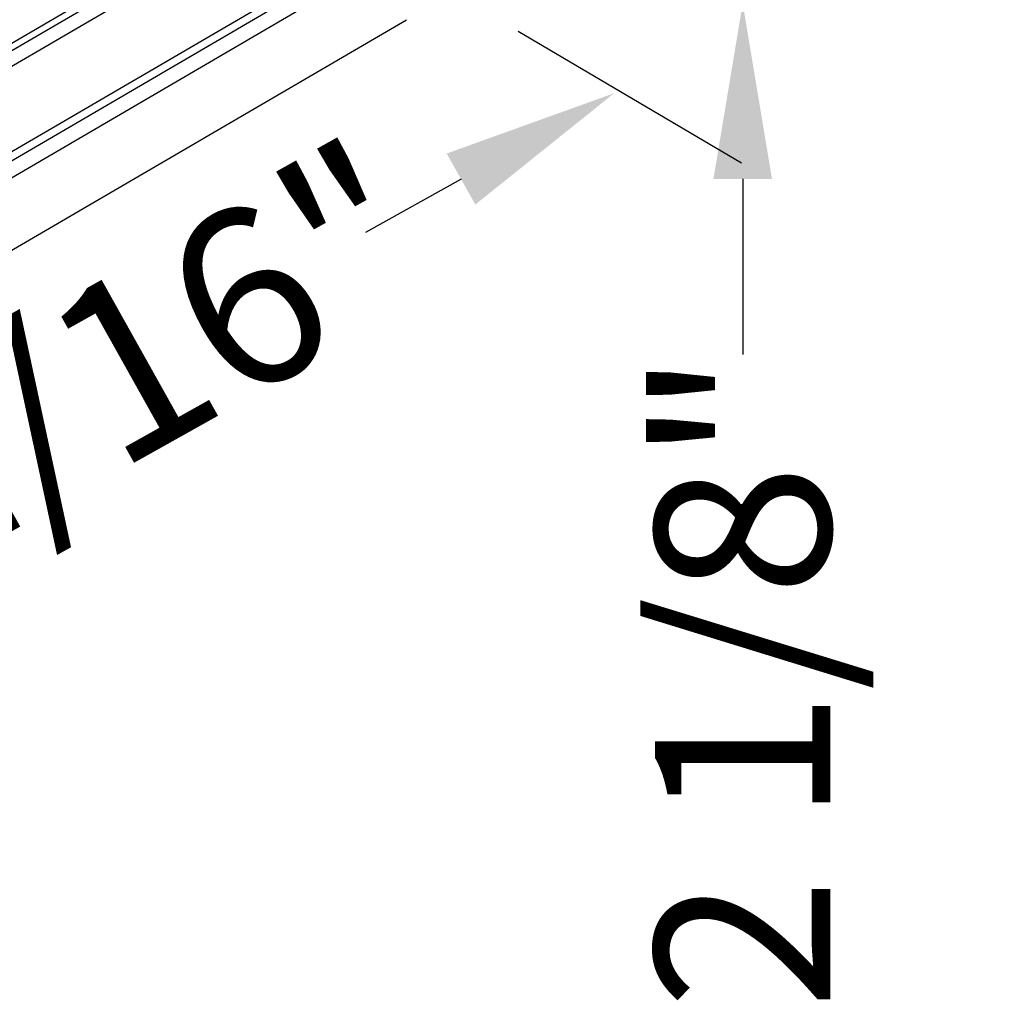
# Model space of a CAD drawing. Extents: x 0 to 216, y 0 to 280.
# Drawn here: x 45 to 58, y 155 to 169 of the extents above; entities that cross this region are included whole.
import ezdxf

# ---------------------------------------------------------------- set-up
doc = ezdxf.new("R2010")
doc.units = 0
doc.header["$LTSCALE"] = 10
doc.header["$MEASUREMENT"] = 0
doc.layers.get('Defpoints').update_dxf_attribs({"linetype": 'CONTINUOUS'})
doc.layers.add('CADdetails-7-VERYFINE', color=7, linetype='CONTINUOUS')
doc.layers.add('CADdetails-9-EXTRAFINE', color=9, linetype='CONTINUOUS')
doc.styles.add('CADdetails-DIMENSIONS', font='ARIALN.TTF', dxfattribs={"height": 2.38})
doc.dimstyles.new('CADdetails-LEADER', dxfattribs={"dimtxt": 2.38, "dimasz": 2.38, "dimexe": 0.5, "dimexo": 1.5, "dimgap": 1, "dimtad": 0, "dimzin": 0, "dimdsep": 46, "dimtxsty": 'CADdetails-DIMENSIONS', "dimcen": 1, "dimclrd": 256, "dimclre": 256, "dimclrt": 256, "dimadec": 0, "dimazin": 0, "dimtfac": 1, "dimtdec": 4, "dimtofl": 0, "dimtmove": 0, "dimatfit": 3, "dimfxl": 1, "dimtolj": 1, "dimtzin": 0, "dimarcsym": 0})

# ---------------------------------------------------------------- blocks, each defined once
blk = doc.blocks.new('*D8')
at = {"layer": 'CADdetails-7-VERYFINE', "lineweight": -2, "transparency": 16777216}
for p, q in [((50.603, 166.608), (49.305, 165.881)), ((36.524, 158.725), (37.821, 159.452))]:
    blk.add_line(p, q, dxfattribs=at)
at = {"layer": 'CADdetails-7-VERYFINE', "transparency": 16777216}
for points in [[(50.409, 166.954), (50.797, 166.262), (52.68, 167.771)], [(36.33, 159.071), (36.717, 158.379), (34.447, 157.562)]]:
    blk.add_solid(points, dxfattribs=at)
at = {"layer": 'Defpoints', "color": 0, "transparency": 16777216}
for p in [(52.617, 167.883, 0), (34.384, 157.674, 0), (34.447, 157.562)]:
    blk.add_point(p, dxfattribs=at)
at = {"layer": 'CADdetails-7-VERYFINE', "transparency": 16777216, "insert": (43.563, 162.666), "char_height": 2.38, "attachment_point": 5, "rotation": 29.2444, "style": 'CADdetails-DIMENSIONS'}
blk.add_mtext('\\A1;19 11/16"', dxfattribs=at)
blk = doc.blocks.new('*D12')
at = {"layer": 'CADdetails-7-VERYFINE', "lineweight": -2, "transparency": 16777216}
for p, q in [((54.425, 175.295), (54.425, 177.675)), ((54.425, 166.609), (54.425, 164.229))]:
    blk.add_line(p, q, dxfattribs=at)
at = {"layer": 'CADdetails-7-VERYFINE', "transparency": 16777216}
for points in [[(54.028, 175.295), (54.822, 175.295), (54.425, 172.915)], [(54.028, 166.609), (54.822, 166.609), (54.425, 168.989)]]:
    blk.add_solid(points, dxfattribs=at)
at = {"layer": 'Defpoints', "color": 0, "transparency": 16777216}
for p in [(54.425, 172.915, 0), (54.425, 168.989, 0), (54.425, 168.989)]:
    blk.add_point(p, dxfattribs=at)
at = {"layer": 'CADdetails-7-VERYFINE', "transparency": 16777216, "insert": (54.425, 159.815), "char_height": 2.38, "attachment_point": 5, "rotation": 90, "style": 'CADdetails-DIMENSIONS'}
blk.add_mtext('\\A1;2 1/8"', dxfattribs=at)

msp = doc.modelspace()

# ---------------------------------------------------------------- linework, layer by layer
at = {"layer": 'CADdetails-7-VERYFINE'}
msp.add_line((51.38, 168.611, 0), (54.408, 166.828, 0), dxfattribs=at)
at = {"layer": 'CADdetails-9-EXTRAFINE', "linetype": 'Continuous'}
for p, q in [((50.528, 171.958, 0), (33.155, 161.829, 0)), ((33.402, 161.877, 0), (50.424, 171.801, 0)), ((49.777, 171.207, 0), (34.449, 162.27, 0)), ((50.779, 170.634, 0), (35.45, 161.697, 0)), ((35.501, 161.611, 0), (50.829, 170.548, 0)), ((35.502, 161.38, 0), (50.83, 170.317, 0)), ((34.536, 159.832, 0), (49.864, 168.768, 0))]:
    msp.add_line(p, q, dxfattribs=at)

# ---------------------------------------------------------------- dimensions: what is measured, and where the dimension line sits
at = {"layer": 'CADdetails-7-VERYFINE'}
for p1, p2, distance, text, picture, middle in [((54.425, 172.915, 0), (54.425, 168.989, 0), 0, '2 1/8"', '*D12', (54.425, 159.815)), ((52.617, 167.883, 0), (34.384, 157.674, 0), 0.128, '19 11/16"', '*D8', (43.563, 162.666))]:
    dim = msp.add_aligned_dim(p1=p1, p2=p2, distance=distance, text=text, dimstyle='CADdetails-LEADER', override={"dimse1": 1, "dimse2": 1}, dxfattribs=at)
    dim.commit()
    dim.dimension.update_dxf_attribs({"geometry": picture, "text_midpoint": middle})

doc.saveas('drawing.dxf')
